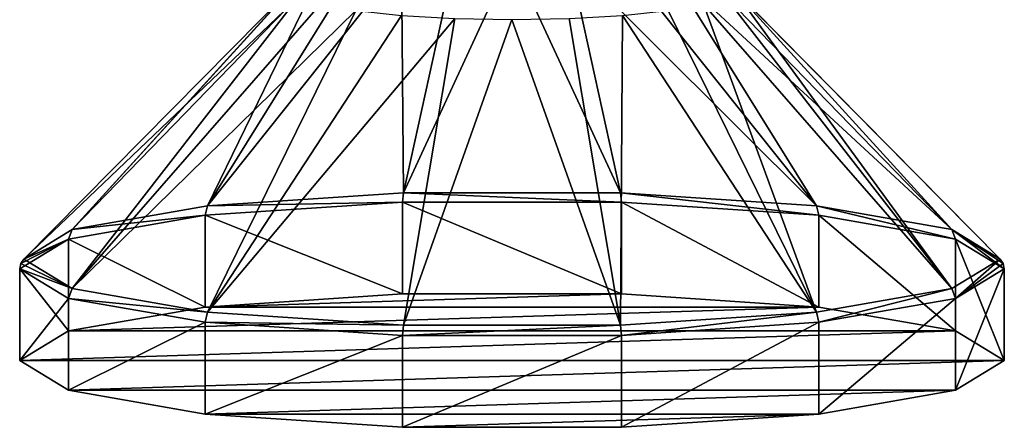
# Model space of a CAD drawing. Units: millimetres. Extents: x -110 to 110, y -105 to 67.
# Drawn here: x 40 to 110, y -105 to -76 of the extents above; entities that cross this region are included whole.
import ezdxf

# ---------------------------------------------------------------- set-up
doc = ezdxf.new("R2010")
doc.units = ezdxf.units.MM
doc.header["$LTSCALE"] = 65.185185
for name, color, linetype in [('265', 7, 'CONTINUOUS'), ('266', 7, 'CONTINUOUS'), ('267', 7, 'CONTINUOUS'), ('270', 7, 'CONTINUOUS'), ('271', 7, 'CONTINUOUS'), ('272', 7, 'CONTINUOUS'), ('273', 7, 'CONTINUOUS')]:
    doc.layers.add(name, color=color, linetype=linetype)

msp = doc.modelspace()

# ---------------------------------------------------------------- linework, layer by layer
at = {"layer": '265', "linetype": 'Continuous'}
for points in [[(53.178, -90.134, 39.374), (67.212, -95.722, 46.984), (67.212, -89.194, 46.067), (53.178, -90.134, 39.374)], [(67.212, -95.722, 46.984), (82.788, -95.722, 46.984), (67.212, -89.194, 46.067), (67.212, -95.722, 46.984)], [(67.212, -89.194, 46.067), (82.788, -95.722, 46.984), (82.788, -89.194, 46.067), (67.212, -89.194, 46.067)], [(82.788, -95.722, 46.984), (96.822, -96.662, 40.292), (82.788, -89.194, 46.067), (82.788, -95.722, 46.984)], [(82.788, -89.194, 46.067), (96.822, -96.662, 40.292), (96.822, -90.134, 39.374), (82.788, -89.194, 46.067)], [(43.466, -91.829, 27.314), (53.178, -96.662, 40.292), (53.178, -90.134, 39.374), (43.466, -91.829, 27.314)], [(53.178, -96.662, 40.292), (67.212, -95.722, 46.984), (53.178, -90.134, 39.374), (53.178, -96.662, 40.292)], [(96.822, -96.662, 40.292), (106.534, -98.357, 28.231), (96.822, -90.134, 39.374), (96.822, -96.662, 40.292)], [(96.822, -90.134, 39.374), (106.534, -98.357, 28.231), (106.534, -91.829, 27.314), (96.822, -90.134, 39.374)], [(40, -93.943, 12.276), (43.466, -98.357, 28.231), (43.466, -91.829, 27.314), (40, -93.943, 12.276)], [(43.466, -98.357, 28.231), (53.178, -96.662, 40.292), (43.466, -91.829, 27.314), (43.466, -98.357, 28.231)], [(106.534, -98.357, 28.231), (110, -100.471, 13.194), (106.534, -91.829, 27.314), (106.534, -98.357, 28.231)], [(106.534, -91.829, 27.314), (110, -100.471, 13.194), (110, -93.943, 12.276), (106.534, -91.829, 27.314)], [(40, -100.471, 13.194), (43.466, -98.357, 28.231), (40, -93.943, 12.276), (40, -100.471, 13.194)]]:
    msp.add_3dface(points, dxfattribs=at)
at = {"layer": '266', "linetype": 'Continuous'}
for points in [[(53.356, -89.473, 39.056), (67.212, -89.194, 46.067), (67.275, -88.54, 45.694), (53.356, -89.473, 39.056)], [(67.212, -89.194, 46.067), (82.788, -89.194, 46.067), (67.275, -88.54, 45.694), (67.212, -89.194, 46.067)], [(67.275, -88.54, 45.694), (82.788, -89.194, 46.067), (82.725, -88.54, 45.694), (67.275, -88.54, 45.694)], [(82.788, -89.194, 46.067), (96.822, -90.134, 39.374), (82.725, -88.54, 45.694), (82.788, -89.194, 46.067)], [(82.725, -88.54, 45.694), (96.822, -90.134, 39.374), (96.644, -89.473, 39.056), (82.725, -88.54, 45.694)], [(43.723, -91.154, 27.095), (53.178, -90.134, 39.374), (53.356, -89.473, 39.056), (43.723, -91.154, 27.095)], [(53.178, -90.134, 39.374), (67.212, -89.194, 46.067), (53.356, -89.473, 39.056), (53.178, -90.134, 39.374)], [(96.822, -90.134, 39.374), (106.534, -91.829, 27.314), (96.644, -89.473, 39.056), (96.822, -90.134, 39.374)], [(96.644, -89.473, 39.056), (106.534, -91.829, 27.314), (106.277, -91.154, 27.095), (96.644, -89.473, 39.056)], [(43.466, -91.829, 27.314), (53.178, -90.134, 39.374), (43.723, -91.154, 27.095), (43.466, -91.829, 27.314)], [(40.285, -93.25, 12.179), (43.466, -91.829, 27.314), (43.723, -91.154, 27.095), (40.285, -93.25, 12.179)], [(106.534, -91.829, 27.314), (110, -93.943, 12.276), (106.277, -91.154, 27.095), (106.534, -91.829, 27.314)], [(106.277, -91.154, 27.095), (110, -93.943, 12.276), (109.926, -93.569, 12.224), (106.277, -91.154, 27.095)], [(109.715, -93.25, 12.179), (106.277, -91.154, 27.095), (109.926, -93.569, 12.224), (109.715, -93.25, 12.179)], [(40, -93.943, 12.276), (43.466, -91.829, 27.314), (40.074, -93.569, 12.224), (40, -93.943, 12.276)], [(40.074, -93.569, 12.224), (43.466, -91.829, 27.314), (40.285, -93.25, 12.179), (40.074, -93.569, 12.224)]]:
    msp.add_3dface(points, dxfattribs=at)
at = {"layer": '267', "linetype": 'Continuous'}
for points in [[(67.143, -72.137, 22.955), (67.275, -88.54, 45.694), (70.933, -71.918, 24.509), (67.143, -72.137, 22.955)], [(67.275, -88.54, 45.694), (82.725, -88.54, 45.694), (75, -71.844, 25.04), (67.275, -88.54, 45.694)], [(70.933, -71.918, 24.509), (67.275, -88.54, 45.694), (75, -71.844, 25.04), (70.933, -71.918, 24.509)], [(75, -71.844, 25.04), (82.725, -88.54, 45.694), (79.067, -71.918, 24.509), (75, -71.844, 25.04)], [(82.725, -88.54, 45.694), (96.644, -89.473, 39.056), (79.067, -71.918, 24.509), (82.725, -88.54, 45.694)], [(79.067, -71.918, 24.509), (96.644, -89.473, 39.056), (82.857, -72.137, 22.955), (79.067, -71.918, 24.509)], [(53.356, -89.473, 39.056), (67.275, -88.54, 45.694), (67.143, -72.137, 22.955), (53.356, -89.473, 39.056)], [(63.888, -72.484, 20.482), (53.356, -89.473, 39.056), (67.143, -72.137, 22.955), (63.888, -72.484, 20.482)], [(61.391, -72.937, 17.259), (53.356, -89.473, 39.056), (63.888, -72.484, 20.482), (61.391, -72.937, 17.259)], [(82.857, -72.137, 22.955), (96.644, -89.473, 39.056), (86.112, -72.484, 20.482), (82.857, -72.137, 22.955)], [(96.644, -89.473, 39.056), (106.277, -91.154, 27.095), (86.112, -72.484, 20.482), (96.644, -89.473, 39.056)], [(86.112, -72.484, 20.482), (106.277, -91.154, 27.095), (88.609, -72.937, 17.259), (86.112, -72.484, 20.482)], [(43.723, -91.154, 27.095), (53.356, -89.473, 39.056), (61.391, -72.937, 17.259), (43.723, -91.154, 27.095)], [(59.821, -73.465, 13.506), (43.723, -91.154, 27.095), (61.391, -72.937, 17.259), (59.821, -73.465, 13.506)], [(59.285, -74.031, 9.478), (43.723, -91.154, 27.095), (59.821, -73.465, 13.506), (59.285, -74.031, 9.478)], [(88.609, -72.937, 17.259), (106.277, -91.154, 27.095), (90.179, -73.465, 13.506), (88.609, -72.937, 17.259)], [(106.277, -91.154, 27.095), (109.715, -93.25, 12.179), (90.179, -73.465, 13.506), (106.277, -91.154, 27.095)], [(90.179, -73.465, 13.506), (109.715, -93.25, 12.179), (90.715, -74.031, 9.478), (90.179, -73.465, 13.506)], [(40.285, -93.25, 12.179), (43.723, -91.154, 27.095), (59.285, -74.031, 9.478), (40.285, -93.25, 12.179)]]:
    msp.add_3dface(points, dxfattribs=at)
at = {"layer": '270', "linetype": 'Continuous'}
for points in [[(96.822, -96.662, 40.292), (82.788, -95.722, 46.984), (53.178, -96.662, 40.292), (96.822, -96.662, 40.292)], [(82.788, -95.722, 46.984), (67.212, -95.722, 46.984), (53.178, -96.662, 40.292), (82.788, -95.722, 46.984)], [(106.534, -98.357, 28.231), (96.822, -96.662, 40.292), (43.466, -98.357, 28.231), (106.534, -98.357, 28.231)], [(96.822, -96.662, 40.292), (53.178, -96.662, 40.292), (43.466, -98.357, 28.231), (96.822, -96.662, 40.292)], [(110, -100.471, 13.194), (106.534, -98.357, 28.231), (40, -100.471, 13.194), (110, -100.471, 13.194)], [(106.534, -98.357, 28.231), (43.466, -98.357, 28.231), (40, -100.471, 13.194), (106.534, -98.357, 28.231)], [(110, -100.471, 13.194), (40, -100.471, 13.194), (43.466, -102.584, -1.844), (110, -100.471, 13.194)], [(106.534, -102.584, -1.844), (110, -100.471, 13.194), (43.466, -102.584, -1.844), (106.534, -102.584, -1.844)], [(53.178, -104.279, -13.904), (106.534, -102.584, -1.844), (43.466, -102.584, -1.844), (53.178, -104.279, -13.904)], [(96.822, -104.279, -13.904), (106.534, -102.584, -1.844), (53.178, -104.279, -13.904), (96.822, -104.279, -13.904)], [(67.212, -105.22, -20.597), (96.822, -104.279, -13.904), (53.178, -104.279, -13.904), (67.212, -105.22, -20.597)], [(82.788, -105.22, -20.597), (96.822, -104.279, -13.904), (67.212, -105.22, -20.597), (82.788, -105.22, -20.597)]]:
    msp.add_3dface(points, dxfattribs=at)
at = {"layer": '271', "linetype": 'Continuous'}
for points in [[(40, -100.471, 13.194), (40, -93.943, 12.276), (43.466, -96.056, -2.762), (40, -100.471, 13.194)], [(110, -93.943, 12.276), (110, -100.471, 13.194), (106.534, -102.584, -1.844), (110, -93.943, 12.276)], [(110, -93.943, 12.276), (106.534, -102.584, -1.844), (106.534, -96.056, -2.762), (110, -93.943, 12.276)], [(43.466, -102.584, -1.844), (40, -100.471, 13.194), (43.466, -96.056, -2.762), (43.466, -102.584, -1.844)], [(53.178, -97.751, -14.821), (43.466, -102.584, -1.844), (43.466, -96.056, -2.762), (53.178, -97.751, -14.821)], [(106.534, -96.056, -2.762), (96.822, -104.279, -13.904), (96.822, -97.751, -14.821), (106.534, -96.056, -2.762)], [(106.534, -102.584, -1.844), (96.822, -104.279, -13.904), (106.534, -96.056, -2.762), (106.534, -102.584, -1.844)], [(53.178, -104.279, -13.904), (43.466, -102.584, -1.844), (53.178, -97.751, -14.821), (53.178, -104.279, -13.904)], [(67.212, -98.692, -21.514), (53.178, -104.279, -13.904), (53.178, -97.751, -14.821), (67.212, -98.692, -21.514)], [(96.822, -97.751, -14.821), (82.788, -105.22, -20.597), (82.788, -98.692, -21.514), (96.822, -97.751, -14.821)], [(96.822, -104.279, -13.904), (82.788, -105.22, -20.597), (96.822, -97.751, -14.821), (96.822, -104.279, -13.904)], [(67.212, -105.22, -20.597), (53.178, -104.279, -13.904), (67.212, -98.692, -21.514), (67.212, -105.22, -20.597)], [(82.788, -98.692, -21.514), (67.212, -105.22, -20.597), (67.212, -98.692, -21.514), (82.788, -98.692, -21.514)], [(82.788, -105.22, -20.597), (67.212, -105.22, -20.597), (82.788, -98.692, -21.514), (82.788, -105.22, -20.597)]]:
    msp.add_3dface(points, dxfattribs=at)
at = {"layer": '272', "linetype": 'Continuous'}
for points in [[(40, -93.943, 12.276), (40.074, -93.569, 12.224), (43.723, -95.346, -2.737), (40, -93.943, 12.276)], [(40.074, -93.569, 12.224), (40.285, -93.25, 12.179), (43.723, -95.346, -2.737), (40.074, -93.569, 12.224)], [(109.715, -93.25, 12.179), (106.534, -96.056, -2.762), (106.277, -95.346, -2.737), (109.715, -93.25, 12.179)], [(109.715, -93.25, 12.179), (109.926, -93.569, 12.224), (106.534, -96.056, -2.762), (109.715, -93.25, 12.179)], [(109.926, -93.569, 12.224), (110, -93.943, 12.276), (106.534, -96.056, -2.762), (109.926, -93.569, 12.224)], [(43.466, -96.056, -2.762), (40, -93.943, 12.276), (43.723, -95.346, -2.737), (43.466, -96.056, -2.762)], [(53.356, -97.027, -14.698), (43.466, -96.056, -2.762), (43.723, -95.346, -2.737), (53.356, -97.027, -14.698)], [(106.277, -95.346, -2.737), (96.822, -97.751, -14.821), (96.644, -97.027, -14.698), (106.277, -95.346, -2.737)], [(106.534, -96.056, -2.762), (96.822, -97.751, -14.821), (106.277, -95.346, -2.737), (106.534, -96.056, -2.762)], [(53.178, -97.751, -14.821), (43.466, -96.056, -2.762), (53.356, -97.027, -14.698), (53.178, -97.751, -14.821)], [(67.275, -97.96, -21.336), (53.178, -97.751, -14.821), (53.356, -97.027, -14.698), (67.275, -97.96, -21.336)], [(96.644, -97.027, -14.698), (82.788, -98.692, -21.514), (82.725, -97.96, -21.336), (96.644, -97.027, -14.698)], [(96.822, -97.751, -14.821), (82.788, -98.692, -21.514), (96.644, -97.027, -14.698), (96.822, -97.751, -14.821)], [(67.212, -98.692, -21.514), (53.178, -97.751, -14.821), (67.275, -97.96, -21.336), (67.212, -98.692, -21.514)], [(82.725, -97.96, -21.336), (67.212, -98.692, -21.514), (67.275, -97.96, -21.336), (82.725, -97.96, -21.336)], [(82.788, -98.692, -21.514), (67.212, -98.692, -21.514), (82.725, -97.96, -21.336), (82.788, -98.692, -21.514)]]:
    msp.add_3dface(points, dxfattribs=at)
at = {"layer": '273', "linetype": 'Continuous'}
for points in [[(40.285, -93.25, 12.179), (59.285, -74.031, 9.478), (59.821, -74.597, 5.45), (40.285, -93.25, 12.179)], [(90.715, -74.031, 9.478), (106.277, -95.346, -2.737), (90.179, -74.597, 5.45), (90.715, -74.031, 9.478)], [(90.715, -74.031, 9.478), (109.715, -93.25, 12.179), (106.277, -95.346, -2.737), (90.715, -74.031, 9.478)], [(43.723, -95.346, -2.737), (40.285, -93.25, 12.179), (59.821, -74.597, 5.45), (43.723, -95.346, -2.737)], [(61.391, -75.124, 1.697), (43.723, -95.346, -2.737), (59.821, -74.597, 5.45), (61.391, -75.124, 1.697)], [(90.179, -74.597, 5.45), (106.277, -95.346, -2.737), (88.609, -75.124, 1.697), (90.179, -74.597, 5.45)], [(63.888, -75.577, -1.526), (43.723, -95.346, -2.737), (61.391, -75.124, 1.697), (63.888, -75.577, -1.526)], [(53.356, -97.027, -14.698), (43.723, -95.346, -2.737), (63.888, -75.577, -1.526), (53.356, -97.027, -14.698)], [(67.143, -75.925, -3.999), (53.356, -97.027, -14.698), (63.888, -75.577, -1.526), (67.143, -75.925, -3.999)], [(86.112, -75.577, -1.526), (96.644, -97.027, -14.698), (82.857, -75.925, -3.999), (86.112, -75.577, -1.526)], [(88.609, -75.124, 1.697), (96.644, -97.027, -14.698), (86.112, -75.577, -1.526), (88.609, -75.124, 1.697)], [(106.277, -95.346, -2.737), (96.644, -97.027, -14.698), (88.609, -75.124, 1.697), (106.277, -95.346, -2.737)], [(70.933, -76.143, -5.553), (53.356, -97.027, -14.698), (67.143, -75.925, -3.999), (70.933, -76.143, -5.553)], [(67.275, -97.96, -21.336), (53.356, -97.027, -14.698), (70.933, -76.143, -5.553), (67.275, -97.96, -21.336)], [(75, -76.218, -6.084), (67.275, -97.96, -21.336), (70.933, -76.143, -5.553), (75, -76.218, -6.084)], [(82.725, -97.96, -21.336), (67.275, -97.96, -21.336), (75, -76.218, -6.084), (82.725, -97.96, -21.336)], [(79.067, -76.143, -5.553), (82.725, -97.96, -21.336), (75, -76.218, -6.084), (79.067, -76.143, -5.553)], [(82.857, -75.925, -3.999), (82.725, -97.96, -21.336), (79.067, -76.143, -5.553), (82.857, -75.925, -3.999)], [(96.644, -97.027, -14.698), (82.725, -97.96, -21.336), (82.857, -75.925, -3.999), (96.644, -97.027, -14.698)]]:
    msp.add_3dface(points, dxfattribs=at)

doc.saveas('drawing.dxf')
